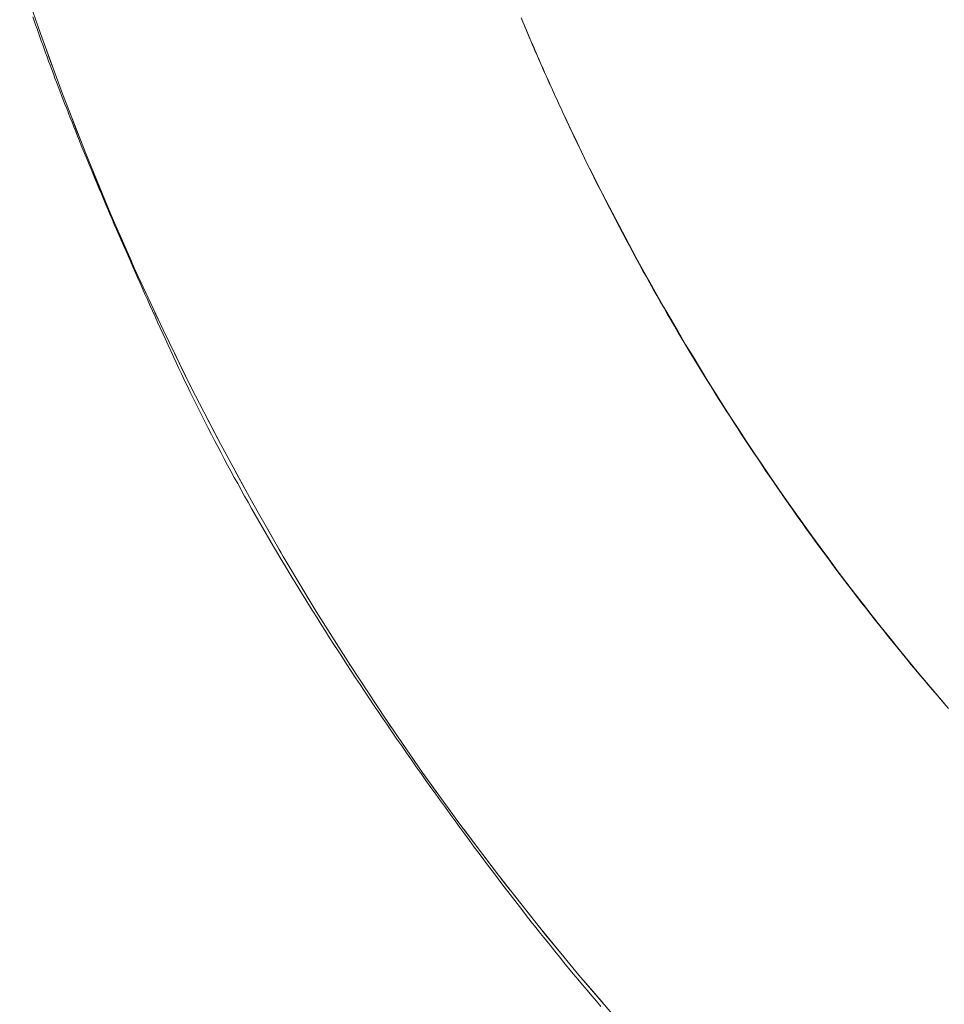
# Model space of a CAD drawing. Units: millimetres. Extents: x -1702 to 1698, y -1702 to 1698.
# Drawn here: x -195 to -134, y -133 to -68 of the extents above; entities that cross this region are included whole.
import ezdxf

# ---------------------------------------------------------------- set-up
doc = ezdxf.new("R2010")
doc.units = ezdxf.units.MM
doc.layers.add('None', color=7, linetype='Continuous', lineweight=5)
doc.layers.add('Working-None', color=7, linetype='Continuous', lineweight=5)

# ---------------------------------------------------------------- blocks, each defined once
blk = doc.blocks.new('Group')
at = {"layer": 'None', "color": 7, "linetype": 'Continuous', "lineweight": 5, "transparency": 33554687}
for p, q in [((-56.975, 65.44), (-55.607, 61.43)), ((-23.772, 62.252), (-23.86, 62.463)), ((-23.849, 62.416), (-23.761, 62.205)), ((-23.684, 62.042), (-23.772, 62.252)), ((-23.761, 62.205), (-23.672, 61.995)), ((-23.595, 61.831), (-23.684, 62.042)), ((-23.672, 61.995), (-23.584, 61.784)), ((-23.506, 61.621), (-23.595, 61.831)), ((-55.607, 61.43), (-54.155, 57.45)), ((-23.584, 61.784), (-23.494, 61.574)), ((-23.416, 61.41), (-23.506, 61.621)), ((-23.494, 61.574), (-23.405, 61.364)), ((-23.326, 61.199), (-23.416, 61.41)), ((-23.405, 61.364), (-23.315, 61.154)), ((-23.236, 60.989), (-23.326, 61.199)), ((-23.315, 61.154), (-23.226, 60.944)), ((-23.146, 60.778), (-23.236, 60.989)), ((-23.226, 60.944), (-23.135, 60.734)), ((-23.055, 60.568), (-23.146, 60.778)), ((-23.135, 60.734), (-23.045, 60.525)), ((-22.964, 60.358), (-23.055, 60.568)), ((-23.045, 60.525), (-22.954, 60.315)), ((-22.873, 60.147), (-22.964, 60.358)), ((-22.954, 60.315), (-22.863, 60.106)), ((-22.781, 59.937), (-22.873, 60.147)), ((-22.863, 60.106), (-22.772, 59.897)), ((-22.69, 59.726), (-22.781, 59.937)), ((-22.772, 59.897), (-22.68, 59.687)), ((-22.597, 59.516), (-22.69, 59.726)), ((-22.68, 59.687), (-22.588, 59.478)), ((-22.505, 59.306), (-22.597, 59.516)), ((-22.588, 59.478), (-22.496, 59.27)), ((-22.412, 59.095), (-22.505, 59.306)), ((-22.496, 59.27), (-22.404, 59.061)), ((-22.319, 58.885), (-22.412, 59.095)), ((-22.404, 59.061), (-22.311, 58.852)), ((-22.225, 58.675), (-22.319, 58.885)), ((-22.311, 58.852), (-22.218, 58.644)), ((-22.132, 58.465), (-22.225, 58.675)), ((-22.218, 58.644), (-22.124, 58.435)), ((-22.038, 58.255), (-22.132, 58.465)), ((-22.124, 58.435), (-22.031, 58.227)), ((-21.943, 58.044), (-22.038, 58.255)), ((-22.031, 58.227), (-21.937, 58.019)), ((-21.849, 57.834), (-21.943, 58.044)), ((-21.937, 58.019), (-21.843, 57.811)), ((-54.155, 57.45), (-52.618, 53.501)), ((-21.754, 57.624), (-21.849, 57.834)), ((-21.843, 57.811), (-21.748, 57.603)), ((-21.658, 57.414), (-21.754, 57.624)), ((-21.748, 57.603), (-21.654, 57.395)), ((-21.563, 57.204), (-21.658, 57.414)), ((-21.654, 57.395), (-21.559, 57.187)), ((-21.467, 56.994), (-21.563, 57.204)), ((-21.559, 57.187), (-21.464, 56.98)), ((-21.371, 56.784), (-21.467, 56.994)), ((-21.464, 56.98), (-21.368, 56.772)), ((-21.274, 56.574), (-21.371, 56.784)), ((-21.368, 56.772), (-21.272, 56.565)), ((-21.178, 56.364), (-21.274, 56.574)), ((-21.272, 56.565), (-21.176, 56.358)), ((-21.081, 56.154), (-21.178, 56.364)), ((-21.176, 56.358), (-21.08, 56.151)), ((-20.983, 55.944), (-21.081, 56.154)), ((-21.08, 56.151), (-20.983, 55.944)), ((-20.58, 55.088), (-20.983, 55.944)), ((-20.983, 55.944), (-20.982, 55.941)), ((-20.982, 55.941), (-20.98, 55.937)), ((-20.98, 55.937), (-20.978, 55.934)), ((-20.978, 55.934), (-20.977, 55.931)), ((-20.977, 55.931), (-20.975, 55.927)), ((-20.975, 55.927), (-20.974, 55.924)), ((-20.974, 55.924), (-20.972, 55.92)), ((-20.972, 55.92), (-20.97, 55.917)), ((-20.97, 55.917), (-20.969, 55.913)), ((-20.969, 55.913), (-20.967, 55.91)), ((-20.967, 55.91), (-20.966, 55.907)), ((-20.966, 55.907), (-20.964, 55.903)), ((-20.964, 55.903), (-20.962, 55.9)), ((-20.962, 55.9), (-20.961, 55.896)), ((-20.961, 55.896), (-20.959, 55.893)), ((-20.959, 55.893), (-20.958, 55.89)), ((-20.958, 55.89), (-20.956, 55.886)), ((-20.956, 55.886), (-20.955, 55.883)), ((-20.955, 55.883), (-20.953, 55.879)), ((-20.953, 55.879), (-20.951, 55.876)), ((-20.951, 55.876), (-20.95, 55.872)), ((-20.95, 55.872), (-20.948, 55.869)), ((-20.948, 55.869), (-20.947, 55.866)), ((-20.947, 55.866), (-20.945, 55.862)), ((-20.945, 55.862), (-20.943, 55.859)), ((-20.943, 55.859), (-20.942, 55.855)), ((-20.942, 55.855), (-20.94, 55.852)), ((-20.94, 55.852), (-20.939, 55.849)), ((-20.939, 55.849), (-20.937, 55.845)), ((-20.937, 55.845), (-20.935, 55.842)), ((-20.935, 55.842), (-20.934, 55.838)), ((-20.934, 55.838), (-20.932, 55.835)), ((-20.932, 55.835), (-20.931, 55.831)), ((-20.931, 55.831), (-20.929, 55.828)), ((-20.929, 55.828), (-20.928, 55.825)), ((-20.928, 55.825), (-20.926, 55.821)), ((-20.926, 55.821), (-20.924, 55.818)), ((-20.924, 55.818), (-20.923, 55.814)), ((-20.923, 55.814), (-20.921, 55.811)), ((-20.921, 55.811), (-20.92, 55.808)), ((-20.92, 55.808), (-20.918, 55.804)), ((-20.918, 55.804), (-20.916, 55.801)), ((-20.916, 55.801), (-20.915, 55.797)), ((-20.915, 55.797), (-20.913, 55.794)), ((-20.913, 55.794), (-20.912, 55.79)), ((-20.912, 55.79), (-20.91, 55.787)), ((-20.91, 55.787), (-20.908, 55.784)), ((-20.908, 55.784), (-20.907, 55.78)), ((-20.907, 55.78), (-20.905, 55.777)), ((-20.905, 55.777), (-20.904, 55.773)), ((-20.904, 55.773), (-20.902, 55.77)), ((-20.902, 55.77), (-20.9, 55.767)), ((-20.9, 55.767), (-20.899, 55.763)), ((-20.899, 55.763), (-20.897, 55.76)), ((-20.897, 55.76), (-20.896, 55.756)), ((-20.896, 55.756), (-20.894, 55.753)), ((-20.894, 55.753), (-20.893, 55.749)), ((-20.893, 55.749), (-20.891, 55.746)), ((-20.891, 55.746), (-20.889, 55.743)), ((-20.889, 55.743), (-20.888, 55.739)), ((-20.888, 55.739), (-20.886, 55.736)), ((-20.886, 55.736), (-20.885, 55.732)), ((-20.885, 55.732), (-20.883, 55.729)), ((-20.883, 55.729), (-20.881, 55.726)), ((-20.881, 55.726), (-20.684, 55.304)), ((-20.684, 55.304), (-20.486, 54.883)), ((-20.171, 54.234), (-20.58, 55.088)), ((-20.486, 54.883), (-20.286, 54.463)), ((-20.286, 54.463), (-20.085, 54.043)), ((-19.758, 53.383), (-20.171, 54.234)), ((-20.085, 54.043), (-19.883, 53.623)), ((-52.618, 53.501), (-50.998, 49.586)), ((-19.883, 53.623), (-19.68, 53.205)), ((-19.34, 52.533), (-19.758, 53.383)), ((-19.68, 53.205), (-19.475, 52.786)), ((-19.475, 52.786), (-19.27, 52.369)), ((-18.918, 51.686), (-19.34, 52.533)), ((-19.27, 52.369), (-19.063, 51.952)), ((-19.063, 51.952), (-18.855, 51.535)), ((-18.49, 50.842), (-18.918, 51.686)), ((-18.855, 51.535), (-18.646, 51.119)), ((-18.646, 51.119), (-18.435, 50.704)), ((-18.059, 49.999), (-18.49, 50.842)), ((-18.435, 50.704), (-18.224, 50.289)), ((-18.224, 50.289), (-18.011, 49.875)), ((-50.998, 49.586), (-49.296, 45.706)), ((-17.622, 49.16), (-18.059, 49.999)), ((-18.011, 49.875), (-17.797, 49.461)), ((-17.797, 49.461), (-17.582, 49.048)), ((-17.181, 48.322), (-17.622, 49.16)), ((-17.582, 49.048), (-17.366, 48.635)), ((-17.366, 48.635), (-17.148, 48.223)), ((-16.735, 47.487), (-17.181, 48.322)), ((-17.148, 48.223), (-16.929, 47.812)), ((-16.929, 47.812), (-16.71, 47.401)), ((-16.284, 46.655), (-16.735, 47.487)), ((-16.71, 47.401), (-16.488, 46.991)), ((-16.488, 46.991), (-16.266, 46.581)), ((-15.829, 45.825), (-16.284, 46.655)), ((-16.266, 46.581), (-16.043, 46.172)), ((-49.296, 45.706), (-47.512, 41.863)), ((-16.043, 46.172), (-15.818, 45.763)), ((-15.369, 44.998), (-15.829, 45.825)), ((-15.818, 45.763), (-15.592, 45.355)), ((-15.592, 45.355), (-15.365, 44.948)), ((-14.905, 44.173), (-15.369, 44.998)), ((-15.365, 44.948), (-15.137, 44.541)), ((-15.137, 44.541), (-14.908, 44.134)), ((-14.908, 44.134), (-14.677, 43.728)), ((-14.436, 43.351), (-14.905, 44.173)), ((-14.677, 43.728), (-14.445, 43.323)), ((-14.445, 43.323), (-14.213, 42.918)), ((-13.962, 42.532), (-14.436, 43.351)), ((-14.213, 42.918), (-13.978, 42.514)), ((-13.978, 42.514), (-13.743, 42.111)), ((-13.484, 41.715), (-13.962, 42.532)), ((-47.512, 41.863), (-45.647, 38.059)), ((-13.743, 42.111), (-13.507, 41.708)), ((-13.507, 41.708), (-13.269, 41.305)), ((-13.001, 40.901), (-13.484, 41.715)), ((-13.269, 41.305), (-13.03, 40.903)), ((-13.03, 40.903), (-12.79, 40.502)), ((-12.514, 40.089), (-13.001, 40.901)), ((-12.79, 40.502), (-12.549, 40.101)), ((-12.549, 40.101), (-12.306, 39.701)), ((-12.022, 39.28), (-12.514, 40.089)), ((-12.306, 39.701), (-12.063, 39.301)), ((-12.063, 39.301), (-11.818, 38.902)), ((-11.526, 38.474), (-12.022, 39.28)), ((-11.818, 38.902), (-11.572, 38.504)), ((-11.572, 38.504), (-11.325, 38.106)), ((-11.025, 37.671), (-11.526, 38.474)), ((-45.647, 38.059), (-43.701, 34.295)), ((-11.325, 38.106), (-11.076, 37.708)), ((-11.076, 37.708), (-10.827, 37.311)), ((-10.52, 36.871), (-11.025, 37.671)), ((-10.827, 37.311), (-10.576, 36.915)), ((-10.576, 36.915), (-10.324, 36.519)), ((-10.01, 36.073), (-10.52, 36.871)), ((-10.324, 36.519), (-10.071, 36.124)), ((-10.071, 36.124), (-9.817, 35.73)), ((-9.496, 35.278), (-10.01, 36.073)), ((-9.817, 35.73), (-9.561, 35.336)), ((-9.561, 35.336), (-9.305, 34.942)), ((-8.978, 34.486), (-9.496, 35.278)), ((-9.305, 34.942), (-9.047, 34.549)), ((-9.047, 34.549), (-8.788, 34.157)), ((-8.455, 33.697), (-8.978, 34.486)), ((-43.701, 34.295), (-41.677, 30.573)), ((-8.788, 34.157), (-8.527, 33.765)), ((-8.527, 33.765), (-8.266, 33.374)), ((-7.928, 32.911), (-8.455, 33.697)), ((-8.266, 33.374), (-8.003, 32.983)), ((-8.003, 32.983), (-7.74, 32.593)), ((-7.396, 32.128), (-7.928, 32.911)), ((-7.74, 32.593), (-7.475, 32.204)), ((-7.475, 32.204), (-7.208, 31.815)), ((-6.86, 31.348), (-7.396, 32.128)), ((-7.208, 31.815), (-6.941, 31.426)), ((-6.941, 31.426), (-6.673, 31.038)), ((-6.32, 30.571), (-6.86, 31.348)), ((-41.677, 30.573), (-39.574, 26.895)), ((-6.673, 31.038), (-6.403, 30.651)), ((-6.403, 30.651), (-6.132, 30.264)), ((-5.775, 29.797), (-6.32, 30.571)), ((-6.132, 30.264), (-5.86, 29.878)), ((-5.86, 29.878), (-5.587, 29.493)), ((-5.226, 29.026), (-5.775, 29.797)), ((-5.587, 29.493), (-5.312, 29.108)), ((-5.312, 29.108), (-5.037, 28.724)), ((-4.673, 28.258), (-5.226, 29.026)), ((-5.037, 28.724), (-4.76, 28.341)), ((-4.76, 28.341), (-4.483, 27.958)), ((-4.116, 27.493), (-4.673, 28.258)), ((-4.483, 27.958), (-4.204, 27.577)), ((-4.204, 27.577), (-3.924, 27.196)), ((-3.554, 26.731), (-4.116, 27.493)), ((-39.574, 26.895), (-37.393, 23.262)), ((-3.924, 27.196), (-3.643, 26.816)), ((-3.643, 26.816), (-3.361, 26.436)), ((-2.988, 25.972), (-3.554, 26.731)), ((-3.361, 26.436), (-3.078, 26.058)), ((-3.078, 26.058), (-2.794, 25.68)), ((-2.418, 25.217), (-2.988, 25.972)), ((-2.794, 25.68), (-2.509, 25.303)), ((-2.509, 25.303), (-2.223, 24.927)), ((-1.844, 24.465), (-2.418, 25.217)), ((-2.223, 24.927), (-1.935, 24.551)), ((-1.935, 24.551), (-1.647, 24.176)), ((-1.265, 23.715), (-1.844, 24.465)), ((-1.647, 24.176), (-1.357, 23.802)), ((-1.357, 23.802), (-1.066, 23.429)), ((-0.682, 22.97), (-1.265, 23.715)), ((-1.066, 23.429), (-0.775, 23.057)), ((-37.393, 23.262), (-35.136, 19.677)), ((-0.775, 23.057), (-0.482, 22.685)), ((-0.095, 22.227), (-0.682, 22.97)), ((-0.482, 22.685), (-0.188, 22.314)), ((-0.188, 22.314), (0.107, 21.944)), ((0.496, 21.488), (-0.095, 22.227)), ((0.107, 21.944), (0.404, 21.575)), ((0.404, 21.575), (0.701, 21.206)), ((1.091, 20.752), (0.496, 21.488)), ((0.701, 21.206), (0.999, 20.839)), ((0.999, 20.839), (1.298, 20.472)), ((1.69, 20.019), (1.091, 20.752)), ((1.298, 20.472), (1.599, 20.105)), ((-35.136, 19.677), (-32.804, 16.139)), ((1.599, 20.105), (1.901, 19.74)), ((2.293, 19.289), (1.69, 20.019)), ((1.901, 19.74), (2.203, 19.375)), ((2.203, 19.375), (2.507, 19.011)), ((2.9, 18.563), (2.293, 19.289)), ((2.507, 19.011), (2.812, 18.648)), ((2.812, 18.648), (3.118, 18.286)), ((3.512, 17.841), (2.9, 18.563)), ((3.118, 18.286), (3.425, 17.924)), ((3.425, 17.924), (3.733, 17.563)), ((4.127, 17.122), (3.512, 17.841)), ((3.733, 17.563), (4.042, 17.203)), ((4.042, 17.203), (4.353, 16.844)), ((-32.804, 16.139), (-30.397, 12.652)), ((-30.397, 12.652), (-27.917, 9.217)), ((-27.917, 9.217), (-25.364, 5.835)), ((-25.364, 5.835), (-22.741, 2.508)), ((-22.741, 2.508), (-20.048, -0.762)), ((-20.048, -0.762), (-17.286, -3.975))]:
    blk.add_line(p, q, dxfattribs=at)
at = {"layer": 'None', "color": 7, "linetype": 'Continuous', "lineweight": 13, "transparency": 33554687}
for p, q in [((-56.104, 62.533), (-56.013, 62.273)), ((-56.013, 62.273), (-55.922, 62.012)), ((-55.922, 62.012), (-55.83, 61.75)), ((-23.718, 62.124), (-23.341, 61.214)), ((-55.83, 61.75), (-55.737, 61.487)), ((-55.737, 61.487), (-55.644, 61.223)), ((-55.644, 61.223), (-55.55, 60.958)), ((-23.341, 61.214), (-22.975, 60.382)), ((-55.55, 60.958), (-55.455, 60.691)), ((-55.455, 60.691), (-55.359, 60.423)), ((-55.359, 60.423), (-55.261, 60.153)), ((-55.261, 60.153), (-55.162, 59.881)), ((-55.208, 60.337), (-54.854, 59.333)), ((-55.162, 59.881), (-55.062, 59.607)), ((-55.062, 59.607), (-54.96, 59.331)), ((-54.96, 59.331), (-54.857, 59.053)), ((-54.857, 59.053), (-54.753, 58.774)), ((-54.753, 58.774), (-54.648, 58.492)), ((-54.648, 58.492), (-54.541, 58.209)), ((-54.541, 58.209), (-54.433, 57.923)), ((-54.433, 57.923), (-54.323, 57.636)), ((-22.095, 58.383), (-21.856, 57.841)), ((-54.323, 57.636), (-54.213, 57.347)), ((-54.213, 57.347), (-54.1, 57.056)), ((-21.856, 57.841), (-21.69, 57.484)), ((-54.1, 57.056), (-53.987, 56.763)), ((-53.987, 56.763), (-53.872, 56.468)), ((-53.872, 56.468), (-53.756, 56.171)), ((-53.756, 56.171), (-53.639, 55.872)), ((-53.696, 56.27), (-53.29, 55.196)), ((-53.639, 55.872), (-53.52, 55.572)), ((-53.52, 55.572), (-53.4, 55.269)), ((-53.4, 55.269), (-53.279, 54.965)), ((-53.29, 55.196), (-52.961, 54.382)), ((-53.279, 54.965), (-53.157, 54.659)), ((-53.157, 54.659), (-53.033, 54.351)), ((-53.033, 54.351), (-52.908, 54.041)), ((-52.908, 54.041), (-52.781, 53.729)), ((-20.323, 54.552), (-20.299, 54.5)), ((-20.299, 54.5), (-20.278, 54.457)), ((-52.781, 53.729), (-52.653, 53.415)), ((-52.653, 53.415), (-52.524, 53.099)), ((-52.524, 53.099), (-52.394, 52.781)), ((-52.394, 52.781), (-52.262, 52.462)), ((-52.262, 52.462), (-52.129, 52.14)), ((-52.129, 52.14), (-51.994, 51.817)), ((-52.095, 52.236), (-51.634, 51.095)), ((-51.994, 51.817), (-51.859, 51.492)), ((-51.859, 51.492), (-51.722, 51.164)), ((-51.722, 51.164), (-51.583, 50.835)), ((-51.634, 51.095), (-51.322, 50.369)), ((-51.583, 50.835), (-51.444, 50.504)), ((-18.696, 51.249), (-18.669, 51.193)), ((-18.669, 51.193), (-18.643, 51.143)), ((-51.444, 50.504), (-51.303, 50.171)), ((-51.303, 50.171), (-51.16, 49.837)), ((-51.16, 49.837), (-51.017, 49.5)), ((-51.017, 49.5), (-50.872, 49.161)), ((-50.872, 49.161), (-50.726, 48.821)), ((-50.726, 48.821), (-50.578, 48.479)), ((-50.578, 48.479), (-50.429, 48.134)), ((-50.429, 48.134), (-50.279, 47.788)), ((-50.405, 48.234), (-49.888, 47.031)), ((-50.279, 47.788), (-50.128, 47.44)), ((-16.996, 47.977), (-16.968, 47.923)), ((-16.968, 47.923), (-16.939, 47.87)), ((-50.128, 47.44), (-49.975, 47.09)), ((-49.975, 47.09), (-49.821, 46.738)), ((-49.888, 47.031), (-49.597, 46.392)), ((-49.821, 46.738), (-49.665, 46.384)), ((-49.665, 46.384), (-49.509, 46.029)), ((-49.509, 46.029), (-49.35, 45.671)), ((-49.35, 45.671), (-49.191, 45.312)), ((-49.191, 45.312), (-49.03, 44.95)), ((-49.03, 44.95), (-48.868, 44.587)), ((-48.868, 44.587), (-48.705, 44.222)), ((-15.222, 44.738), (-15.197, 44.691)), ((-15.197, 44.691), (-15.166, 44.638)), ((-48.705, 44.222), (-48.541, 43.855)), ((-48.541, 43.855), (-48.375, 43.486)), ((-48.375, 43.486), (-48.207, 43.115)), ((-48.207, 43.115), (-48.039, 42.742)), ((-48.053, 43.008), (-47.786, 42.455)), ((-48.039, 42.742), (-47.869, 42.367)), ((-47.869, 42.367), (-47.698, 41.991)), ((-47.698, 41.991), (-47.525, 41.612)), ((-47.525, 41.612), (-47.351, 41.232)), ((-47.351, 41.232), (-47.176, 40.85)), ((-13.356, 41.498), (-13.328, 41.451)), ((-47.176, 40.85), (-47, 40.465)), ((-47, 40.465), (-46.822, 40.079)), ((-46.762, 40.334), (-46.13, 39.025)), ((-46.822, 40.079), (-46.643, 39.692)), ((-46.643, 39.692), (-46.461, 39.303)), ((-46.461, 39.303), (-46.277, 38.913)), ((-46.13, 39.025), (-45.891, 38.558)), ((-46.277, 38.913), (-46.09, 38.522)), ((-46.09, 38.522), (-45.902, 38.13)), ((-45.902, 38.13), (-45.711, 37.737)), ((-45.711, 37.737), (-45.518, 37.342)), ((-11.46, 38.369), (-11.446, 38.345)), ((-11.446, 38.345), (-11.424, 38.311)), ((-45.518, 37.342), (-45.323, 36.947)), ((-45.323, 36.947), (-45.125, 36.55)), ((-45.125, 36.55), (-44.925, 36.153)), ((-44.807, 36.435), (-44.119, 35.086)), ((-44.925, 36.153), (-44.723, 35.754)), ((-44.723, 35.754), (-44.519, 35.354)), ((-44.519, 35.354), (-44.312, 34.953)), ((-9.473, 35.243), (-9.468, 35.234)), ((-9.468, 35.234), (-9.459, 35.221)), ((-44.312, 34.953), (-44.104, 34.55)), ((-44.119, 35.086), (-43.912, 34.703)), ((-44.104, 34.55), (-43.893, 34.147)), ((-43.893, 34.147), (-43.679, 33.743)), ((-43.679, 33.743), (-43.464, 33.337)), ((-43.464, 33.337), (-43.246, 32.93)), ((-43.246, 32.93), (-43.026, 32.522)), ((-43.026, 32.522), (-42.803, 32.113)), ((-42.761, 32.566), (-42.021, 31.193)), ((-42.803, 32.113), (-42.579, 31.703)), ((-7.423, 32.168), (-7.418, 32.16)), ((-42.579, 31.703), (-42.352, 31.292)), ((-42.352, 31.292), (-42.123, 30.88)), ((-42.123, 30.88), (-41.892, 30.466)), ((-42.021, 31.193), (-41.85, 30.893)), ((-41.892, 30.466), (-41.658, 30.052)), ((-41.658, 30.052), (-41.422, 29.636)), ((-41.422, 29.636), (-41.184, 29.219)), ((-41.184, 29.219), (-40.944, 28.801)), ((-40.944, 28.801), (-40.701, 28.382)), ((-40.616, 28.718), (-39.837, 27.347)), ((-5.334, 29.178), (-5.312, 29.146)), ((-5.312, 29.146), (-5.296, 29.124)), ((-40.701, 28.382), (-40.456, 27.962)), ((-40.456, 27.962), (-40.209, 27.54)), ((-40.209, 27.54), (-39.96, 27.118)), ((-39.837, 27.347), (-39.707, 27.128)), ((-39.96, 27.118), (-39.708, 26.694)), ((-39.708, 26.694), (-39.454, 26.269)), ((-39.454, 26.269), (-39.198, 25.844)), ((-3.168, 26.213), (-3.136, 26.17)), ((-3.136, 26.17), (-3.111, 26.137)), ((-39.198, 25.844), (-38.94, 25.417)), ((-38.94, 25.417), (-38.679, 24.988)), ((-38.679, 24.988), (-38.416, 24.559)), ((-38.416, 24.559), (-38.151, 24.129)), ((-38.151, 24.129), (-37.884, 23.697)), ((-37.884, 23.697), (-37.614, 23.265)), ((-37.569, 23.55), (-37.482, 23.41)), ((-37.614, 23.265), (-37.342, 22.831)), ((-37.342, 22.831), (-37.068, 22.396)), ((-0.933, 23.291), (-0.897, 23.243)), ((-0.897, 23.243), (-0.864, 23.202)), ((-37.068, 22.396), (-36.792, 21.96)), ((-36.792, 21.96), (-36.513, 21.523)), ((-36.513, 21.523), (-36.232, 21.085)), ((-36.232, 21.085), (-35.949, 20.645)), ((-35.949, 20.645), (-35.664, 20.205)), ((-35.664, 20.205), (-35.376, 19.763)), ((1.368, 20.413), (1.406, 20.365)), ((1.406, 20.365), (1.445, 20.319)), ((-35.376, 19.763), (-35.086, 19.321)), ((-35.218, 19.804), (-35.177, 19.742)), ((-35.086, 19.321), (-34.794, 18.877)), ((-34.794, 18.877), (-34.5, 18.432)), ((-34.5, 18.432), (-34.203, 17.986)), ((-34.203, 17.986), (-33.904, 17.538)), ((3.734, 17.581), (3.771, 17.537)), ((-33.904, 17.538), (-33.603, 17.09)), ((-33.603, 17.09), (-33.299, 16.64)), ((3.771, 17.537), (3.812, 17.491)), ((-33.299, 16.64), (-32.994, 16.19)), ((-32.994, 16.19), (-32.686, 15.738)), ((-32.794, 16.125), (-32.785, 16.111)), ((-32.785, 16.111), (-32.463, 15.646)), ((-32.686, 15.738), (-32.376, 15.285)), ((-32.376, 15.285), (-32.063, 14.831)), ((-32.063, 14.831), (-31.749, 14.376)), ((-31.749, 14.376), (-31.432, 13.92)), ((-31.432, 13.92), (-31.112, 13.462)), ((-31.112, 13.462), (-30.791, 13.004)), ((-30.791, 13.004), (-30.469, 12.546)), ((-30.469, 12.546), (-30.147, 12.091)), ((-30.331, 12.561), (-30.27, 12.473)), ((-30.27, 12.473), (-29.442, 11.329)), ((-30.147, 12.091), (-29.826, 11.639)), ((-29.826, 11.639), (-29.505, 11.189)), ((-29.505, 11.189), (-29.184, 10.742)), ((-29.184, 10.742), (-28.865, 10.298)), ((-28.865, 10.298), (-28.545, 9.857)), ((-28.545, 9.857), (-28.227, 9.418)), ((-28.227, 9.418), (-27.908, 8.982)), ((-27.908, 8.982), (-27.591, 8.549)), ((-27.792, 9.052), (-27.676, 8.891)), ((-27.676, 8.891), (-26.733, 7.649)), ((-27.591, 8.549), (-27.273, 8.118)), ((-27.273, 8.118), (-26.957, 7.69)), ((-26.957, 7.69), (-26.64, 7.265)), ((-26.64, 7.265), (-26.325, 6.842)), ((-26.325, 6.842), (-26.009, 6.422)), ((-26.009, 6.422), (-25.695, 6.005)), ((-25.695, 6.005), (-25.38, 5.591)), ((-25.38, 5.591), (-25.067, 5.179)), ((-25.177, 5.597), (-25.003, 5.368)), ((-25.003, 5.368), (-24.023, 4.134)), ((-25.067, 5.179), (-24.753, 4.77)), ((-24.753, 4.77), (-24.441, 4.364)), ((-24.441, 4.364), (-24.129, 3.96)), ((-24.129, 3.96), (-23.817, 3.56)), ((-23.817, 3.56), (-23.506, 3.161)), ((-23.506, 3.161), (-23.195, 2.766)), ((-23.195, 2.766), (-22.885, 2.373)), ((-22.885, 2.373), (-22.575, 1.983)), ((-22.575, 1.983), (-22.266, 1.596)), ((-22.488, 2.201), (-22.252, 1.904)), ((-22.266, 1.596), (-21.957, 1.211)), ((-22.252, 1.904), (-21.265, 0.716)), ((-21.957, 1.211), (-21.649, 0.829)), ((-21.649, 0.829), (-21.341, 0.45)), ((-21.341, 0.45), (-21.034, 0.074)), ((-21.034, 0.074), (-20.728, -0.3)), ((-20.728, -0.3), (-20.421, -0.671)), ((-20.421, -0.671), (-20.116, -1.04)), ((-20.116, -1.04), (-19.811, -1.405)), ((-19.725, -1.138), (-19.426, -1.498)), ((-19.811, -1.405), (-19.506, -1.768)), ((-19.506, -1.768), (-19.202, -2.129)), ((-19.426, -1.498), (-18.447, -2.625)), ((-19.202, -2.129), (-18.898, -2.486)), ((-18.898, -2.486), (-18.595, -2.841))]:
    blk.add_line(p, q, dxfattribs=at)

msp = doc.modelspace()

# ---------------------------------------------------------------- block references
at = {"layer": 'Working-None'}
msp.add_blockref('Group', (-137.92, -130), dxfattribs=at)

doc.saveas('drawing.dxf')
